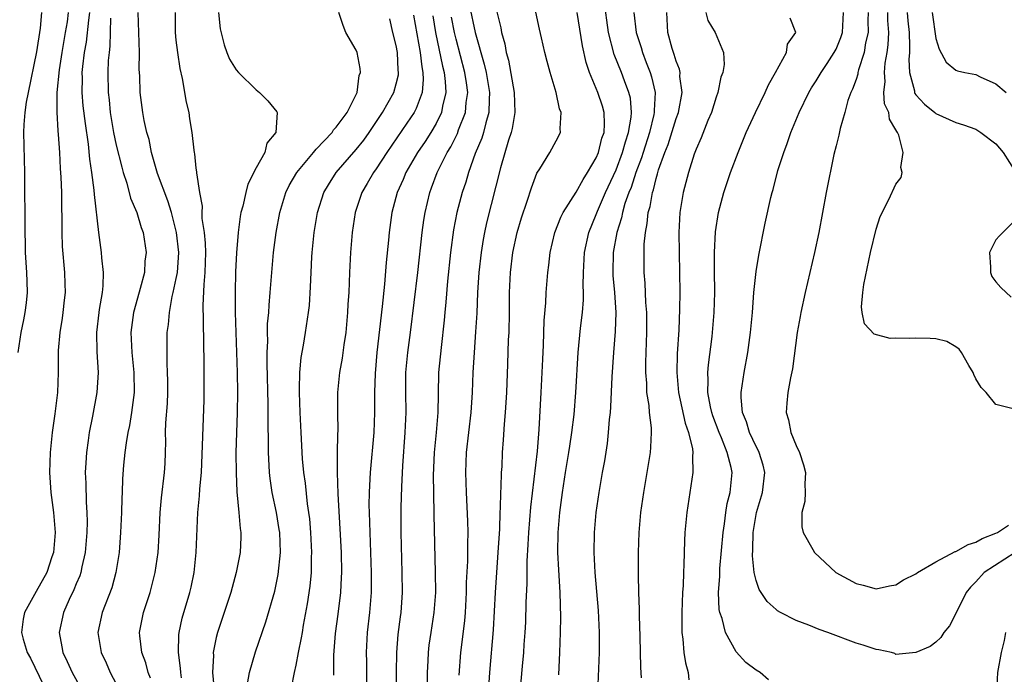
# Model space of a CAD drawing. Units: inches. Extents: x 2517000 to 2520000, y 1533000 to 1536000.
# Drawn here: x 2517147 to 2517246, y 1534263 to 1534328 of the extents above; entities that cross this region are included whole.
import ezdxf

# ---------------------------------------------------------------- set-up
doc = ezdxf.new("R2010")
doc.units = ezdxf.units.IN
doc.header["$MEASUREMENT"] = 0
doc.layers.add('LD25171533_2ft', color=53, linetype='Continuous')

msp = doc.modelspace()

# ---------------------------------------------------------------- linework, layer by layer
at = {"layer": 'LD25171533_2ft'}
for points, elevation in [([(2517201.256, 1534262.744), (2517201.37, 1534265), (2517201.445, 1534267), (2517201.473, 1534268.527), (2517201.41, 1534271), (2517201.307, 1534272.693), (2517201.258, 1534273.258), (2517201.174, 1534275), (2517201.21, 1534277), (2517201.387, 1534279), (2517201.642, 1534281), (2517201.95, 1534283), (2517202.283, 1534285), (2517202.367, 1534285.633), (2517202.585, 1534287), (2517202.796, 1534288.796), (2517202.965, 1534291), (2517203.205, 1534295), (2517203.442, 1534297.442), (2517203.63, 1534299), (2517203.736, 1534300.264), (2517203.735, 1534301), (2517203.699, 1534301.699), (2517203.726, 1534303), (2517203.835, 1534305), (2517204.271, 1534307), (2517205, 1534308.778), (2517205.132, 1534309.132), (2517205.95, 1534311), (2517207, 1534313.257), (2517207.646, 1534315), (2517207.928, 1534316.072), (2517208.25, 1534317), (2517208.522, 1534318.522), (2517208.552, 1534319), (2517208.424, 1534320.424), (2517208.287, 1534321), (2517207.831, 1534322.169), (2517207.529, 1534323), (2517206.8, 1534324.8), (2517206.232, 1534327), (2517205.804, 1534330.196)], 7412), ([(2517192.337, 1534329.663), (2517192.911, 1534327), (2517193.815, 1534323.815), (2517194.001, 1534323), (2517194.347, 1534321), (2517194.296, 1534320.296), (2517194.283, 1534319), (2517193.958, 1534317.958), (2517193.725, 1534317), (2517193.558, 1534316.442), (2517192.906, 1534314.906), (2517192.231, 1534313), (2517191.962, 1534312.038), (2517191.599, 1534311), (2517191.072, 1534309), (2517190.741, 1534307.259), (2517190.443, 1534305), (2517190.131, 1534302.131), (2517189.959, 1534300.041), (2517189.85, 1534299), (2517189.789, 1534298.211), (2517189.485, 1534295.485), (2517189.244, 1534293), (2517189.186, 1534290.814), (2517189.17, 1534289), (2517189.006, 1534287.006), (2517188.808, 1534285), (2517188.71, 1534282.71), (2517188.724, 1534281), (2517188.766, 1534278.766), (2517188.911, 1534273), (2517188.919, 1534271), (2517188.771, 1534269), (2517188.455, 1534267), (2517188.273, 1534265.728), (2517188.187, 1534265), (2517188.164, 1534264.164), (2517188.103, 1534263), (2517188.102, 1534260.102)], 7420), ([(2517195, 1534329.319), (2517195.46, 1534327.46), (2517195.527, 1534327), (2517195.858, 1534325.858), (2517195.992, 1534325), (2517196.227, 1534324.226), (2517196.806, 1534321), (2517196.856, 1534319), (2517196.597, 1534317.403), (2517196.488, 1534317), (2517196.231, 1534316.231), (2517195.449, 1534313.449), (2517194.048, 1534307.952), (2517193.837, 1534307), (2517193.703, 1534306.297), (2517193.495, 1534305), (2517193.267, 1534303), (2517193.138, 1534301), (2517193.057, 1534298.943), (2517192.944, 1534297.056), (2517192.788, 1534295), (2517192.67, 1534293), (2517192.594, 1534291), (2517192.472, 1534289), (2517192.011, 1534285), (2517191.922, 1534283), (2517191.989, 1534281), (2517192.136, 1534278.136), (2517192.156, 1534277), (2517192.126, 1534275.874), (2517192.122, 1534274.122), (2517192.012, 1534271.988), (2517191.994, 1534271), (2517191.89, 1534269), (2517191.826, 1534268.174), (2517191.447, 1534265), (2517191.26, 1534262.74)], 7418), ([(2517147.198, 1534295), (2517147.474, 1534297), (2517147.747, 1534298.253), (2517147.893, 1534299), (2517148.026, 1534299.974), (2517148.13, 1534301), (2517148.085, 1534302.085), (2517148.066, 1534303), (2517147.925, 1534305), (2517147.911, 1534305.911), (2517147.869, 1534307), (2517147.848, 1534313), (2517147.762, 1534317), (2517147.787, 1534317.787), (2517147.882, 1534319), (2517148.025, 1534320.024), (2517148.207, 1534321), (2517149.047, 1534325.047), (2517149.412, 1534327.412), (2517149.541, 1534329)], 7444), ([(2517152.198, 1534329), (2517152.073, 1534328.073), (2517151.901, 1534327), (2517151.547, 1534325), (2517151.272, 1534323.272), (2517151.048, 1534321), (2517151.041, 1534319.041), (2517151.15, 1534317.15), (2517151.189, 1534316.811), (2517151.31, 1534315), (2517151.391, 1534313.39), (2517151.46, 1534312.54), (2517151.508, 1534311), (2517151.517, 1534309.517), (2517151.562, 1534308.438), (2517151.555, 1534307), (2517151.591, 1534305.591), (2517151.808, 1534303), (2517151.855, 1534301.855), (2517151.87, 1534301), (2517151.776, 1534300.224), (2517151.655, 1534299), (2517151.576, 1534298.424), (2517151.336, 1534297), (2517151.192, 1534295.192), (2517151.201, 1534293), (2517151.112, 1534291), (2517150.848, 1534288.848), (2517150.594, 1534287), (2517150.388, 1534285), (2517150.32, 1534283), (2517150.461, 1534281), (2517150.735, 1534279), (2517150.886, 1534277), (2517150.706, 1534275), (2517150.546, 1534274.546), (2517150.049, 1534273), (2517149, 1534271.079), (2517147.82, 1534269), (2517147.675, 1534268.325), (2517147.501, 1534267), (2517147.678, 1534266.321), (2517148.098, 1534265), (2517148.423, 1534264.422), (2517149.714, 1534261.713)], 7442), ([(2517154.332, 1534329), (2517154.214, 1534328.214), (2517153.978, 1534326.022), (2517153.79, 1534325), (2517153.608, 1534323.608), (2517153.559, 1534323), (2517153.571, 1534322.429), (2517153.543, 1534321), (2517153.666, 1534319.666), (2517153.879, 1534317.879), (2517154.184, 1534315.816), (2517154.321, 1534314.321), (2517154.528, 1534313), (2517154.759, 1534311.241), (2517154.786, 1534310.786), (2517155.22, 1534307), (2517155.498, 1534305), (2517155.528, 1534304.473), (2517155.697, 1534303), (2517155.654, 1534301.654), (2517155.574, 1534301), (2517155.301, 1534299.301), (2517155.237, 1534299), (2517155.016, 1534297), (2517155.058, 1534295.058), (2517155.18, 1534293), (2517155.066, 1534291), (2517154.63, 1534288.63), (2517154.296, 1534287), (2517154.191, 1534286.191), (2517154.009, 1534285), (2517153.958, 1534283.958), (2517153.891, 1534283), (2517153.939, 1534281.939), (2517153.973, 1534280.026), (2517154.054, 1534279), (2517154.077, 1534278.077), (2517154.062, 1534277), (2517153.9, 1534275), (2517153.561, 1534273.561), (2517153.455, 1534273), (2517153.344, 1534272.656), (2517153, 1534271.866), (2517152.755, 1534271.245), (2517152.301, 1534270.301), (2517151.714, 1534269), (2517151.279, 1534267), (2517151.565, 1534265.565), (2517151.663, 1534265), (2517152.094, 1534264.094), (2517152.581, 1534263), (2517154.157, 1534260.157)], 7440), ([(2517156.436, 1534328.436), (2517156.356, 1534325.644), (2517156.272, 1534325), (2517156.201, 1534324.201), (2517156.141, 1534323), (2517156.176, 1534321), (2517156.271, 1534320.271), (2517156.402, 1534319), (2517156.731, 1534317), (2517157, 1534315.72), (2517157.54, 1534313.54), (2517157.699, 1534313), (2517158.057, 1534311.943), (2517158.438, 1534310.437), (2517159.061, 1534309), (2517159.496, 1534307.495), (2517159.676, 1534307), (2517159.977, 1534305), (2517159.865, 1534304.135), (2517159.806, 1534303), (2517159.404, 1534301.404), (2517158.774, 1534299.226), (2517158.724, 1534299), (2517158.457, 1534297), (2517158.551, 1534295), (2517158.762, 1534293), (2517158.793, 1534291), (2517158.534, 1534289), (2517158.311, 1534287.689), (2517158.154, 1534287), (2517157.973, 1534285.973), (2517157.855, 1534285), (2517157.735, 1534283.735), (2517157.634, 1534282.366), (2517157.594, 1534281), (2517157.559, 1534280.441), (2517157.533, 1534279), (2517157.436, 1534277), (2517157.276, 1534275), (2517156.97, 1534273), (2517156.551, 1534271.449), (2517155.58, 1534269), (2517155.152, 1534267), (2517155.481, 1534265), (2517155.973, 1534263.973), (2517156.399, 1534263), (2517157, 1534261.875)], 7438), ([(2517160.414, 1534262.414), (2517160.188, 1534263), (2517159.952, 1534263.952), (2517159.561, 1534265), (2517159.349, 1534266.651), (2517159.32, 1534267), (2517159.71, 1534269), (2517160.373, 1534271), (2517160.892, 1534273), (2517161.174, 1534275), (2517161.282, 1534276.718), (2517161.383, 1534279), (2517161.528, 1534280.472), (2517161.839, 1534283), (2517161.881, 1534283.881), (2517161.926, 1534285), (2517161.945, 1534286.055), (2517161.938, 1534287), (2517161.967, 1534287.967), (2517162.107, 1534289.893), (2517162.149, 1534291), (2517162.153, 1534292.154), (2517162.139, 1534293), (2517162.088, 1534293.913), (2517162.08, 1534295), (2517162.105, 1534297), (2517162.219, 1534297.781), (2517162.314, 1534299), (2517162.598, 1534300.598), (2517162.699, 1534301), (2517163, 1534302.405), (2517163.109, 1534303), (2517163.248, 1534305), (2517163.029, 1534307), (2517162.525, 1534309), (2517162.17, 1534310.17), (2517161.107, 1534312.893), (2517160.506, 1534315), (2517160.281, 1534316.281), (2517160.069, 1534317), (2517159.801, 1534318.199), (2517159.667, 1534319), (2517159.394, 1534321), (2517159.351, 1534322.649), (2517159.301, 1534323.301), (2517159.322, 1534325), (2517159.189, 1534329)], 7436), ([(2517163.533, 1534262.467), (2517163.449, 1534263), (2517163.431, 1534263.431), (2517163.208, 1534265), (2517163.25, 1534266.75), (2517163.284, 1534267), (2517163.586, 1534268.414), (2517164.356, 1534271), (2517164.479, 1534271.521), (2517164.787, 1534273), (2517164.993, 1534275), (2517165.16, 1534279), (2517165.332, 1534280.668), (2517165.346, 1534281.346), (2517165.513, 1534283), (2517165.785, 1534290.215), (2517165.805, 1534291), (2517165.794, 1534294.206), (2517165.745, 1534295.745), (2517165.732, 1534298.268), (2517165.702, 1534299.702), (2517165.792, 1534301.792), (2517165.906, 1534303), (2517165.954, 1534305), (2517165.93, 1534305.931), (2517165.821, 1534307), (2517165.607, 1534308.393), (2517165.599, 1534309), (2517165.628, 1534309.628), (2517165.359, 1534311), (2517165.051, 1534312.949), (2517165.059, 1534313.058), (2517165, 1534313.421), (2517164.854, 1534314.853), (2517164.813, 1534315), (2517164.785, 1534315.215), (2517164.6, 1534317), (2517164.365, 1534318.365), (2517164.274, 1534319), (2517164.039, 1534320.039), (2517163.609, 1534322.391), (2517163.386, 1534323.387), (2517163.14, 1534325), (2517163, 1534326.234), (2517162.923, 1534327), (2517162.933, 1534329)], 7434), ([(2517167.213, 1534329), (2517167.375, 1534327.375), (2517167.778, 1534325.778), (2517168.072, 1534325), (2517168.339, 1534324.339), (2517169, 1534323.25), (2517169.218, 1534323), (2517171, 1534321.245), (2517171.337, 1534321), (2517172.17, 1534320.17), (2517173.072, 1534319.072), (2517173.103, 1534319), (2517172.972, 1534317), (2517172.063, 1534315.937), (2517171.852, 1534315), (2517171, 1534313.473), (2517170.169, 1534311.831), (2517169.946, 1534311), (2517169.644, 1534309.644), (2517169.467, 1534309), (2517169.391, 1534308.609), (2517169.185, 1534307), (2517169.025, 1534304.975), (2517168.936, 1534303.064), (2517168.884, 1534301), (2517168.891, 1534299), (2517168.944, 1534297), (2517169.083, 1534293), (2517169.123, 1534291), (2517169.103, 1534289), (2517168.974, 1534284.974), (2517168.977, 1534282.977), (2517169.064, 1534281.064), (2517169.273, 1534279), (2517169.388, 1534277.388), (2517169.459, 1534277), (2517169.464, 1534276.536), (2517169.39, 1534275), (2517169.004, 1534273), (2517168.449, 1534271), (2517167.128, 1534267), (2517167, 1534266.482), (2517166.694, 1534265), (2517166.709, 1534264.709), (2517166.616, 1534263), (2517166.785, 1534261.215)], 7432), ([(2517170.136, 1534261.863), (2517170.313, 1534263), (2517170.924, 1534265.076), (2517171.955, 1534268.045), (2517172.857, 1534271.143), (2517173.205, 1534272.795), (2517173.423, 1534275), (2517173.347, 1534277), (2517173.308, 1534277.308), (2517173.029, 1534279), (2517172.601, 1534281), (2517172.387, 1534282.387), (2517172.322, 1534283), (2517172.303, 1534283.697), (2517172.222, 1534285), (2517172.228, 1534285.772), (2517172.178, 1534288.178), (2517172.187, 1534289.813), (2517172.091, 1534293.909), (2517172.094, 1534295), (2517172.144, 1534296.144), (2517172.131, 1534297), (2517172.143, 1534297.857), (2517172.246, 1534299), (2517172.28, 1534299.72), (2517172.406, 1534301), (2517172.743, 1534305), (2517173.007, 1534307), (2517173.37, 1534309), (2517173.956, 1534311), (2517174.295, 1534311.705), (2517175.049, 1534313), (2517176.716, 1534315), (2517177, 1534315.317), (2517178.599, 1534317), (2517178.739, 1534317.261), (2517179, 1534317.515), (2517180.083, 1534319), (2517181.099, 1534321), (2517181.305, 1534322.695), (2517181.43, 1534323), (2517181.402, 1534323.402), (2517181.08, 1534325), (2517181, 1534325.238), (2517179.971, 1534327), (2517179.695, 1534327.695), (2517179.25, 1534329)], 7430), ([(2517174.534, 1534261.466), (2517174.829, 1534263), (2517175, 1534263.716), (2517175.243, 1534265), (2517175.541, 1534266.459), (2517175.613, 1534267), (2517175.735, 1534267.735), (2517176.133, 1534269.867), (2517176.384, 1534271.616), (2517176.513, 1534273), (2517176.538, 1534274.539), (2517176.562, 1534275), (2517176.469, 1534277), (2517176.355, 1534278.355), (2517176.278, 1534279), (2517176.143, 1534279.857), (2517175.922, 1534281.922), (2517175.762, 1534283), (2517175.637, 1534284.363), (2517175.478, 1534287), (2517175.381, 1534289), (2517175.317, 1534291), (2517175.34, 1534291.34), (2517175.357, 1534293), (2517175.49, 1534294.51), (2517175.727, 1534295.727), (2517175.936, 1534297), (2517176.236, 1534299), (2517176.312, 1534299.688), (2517176.432, 1534301.568), (2517176.481, 1534303), (2517176.563, 1534304.563), (2517176.593, 1534305), (2517176.804, 1534307), (2517177.139, 1534309), (2517177.771, 1534311), (2517178.224, 1534311.776), (2517178.995, 1534313), (2517181, 1534315.307), (2517181.755, 1534316.244), (2517182.305, 1534317), (2517183.639, 1534319), (2517184.752, 1534321), (2517185, 1534321.87), (2517185.225, 1534322.775), (2517185.245, 1534323), (2517185.213, 1534323.214), (2517185.13, 1534325), (2517185, 1534325.695), (2517184.658, 1534327), (2517184.354, 1534328.353)], 7428), ([(2517186.742, 1534328.742), (2517187.385, 1534325), (2517187.552, 1534323.553), (2517187.672, 1534323), (2517187.708, 1534322.292), (2517187.597, 1534321), (2517187, 1534319.402), (2517186.809, 1534319), (2517186.064, 1534317.936), (2517184.068, 1534315), (2517183, 1534313.355), (2517182.732, 1534313), (2517182.105, 1534311.895), (2517181.563, 1534311), (2517180.907, 1534309), (2517180.599, 1534307), (2517180.433, 1534305), (2517180.333, 1534303), (2517180.254, 1534301), (2517180.175, 1534299.825), (2517180.141, 1534299), (2517179.954, 1534297), (2517179.761, 1534295.761), (2517179.588, 1534294.412), (2517179.335, 1534293), (2517179.14, 1534291), (2517179.129, 1534289), (2517179.152, 1534287.152), (2517179.135, 1534286.865), (2517179.099, 1534284.901), (2517179.087, 1534283), (2517179.15, 1534280.851), (2517179.362, 1534277.362), (2517179.484, 1534275), (2517179.522, 1534273), (2517179.51, 1534272.49), (2517179.423, 1534271), (2517179.165, 1534268.835), (2517178.9, 1534266.9), (2517178.722, 1534264.722), (2517178.736, 1534263), (2517178.725, 1534262.725)], 7426), ([(2517188.666, 1534328.666), (2517188.947, 1534327), (2517189.633, 1534323.633), (2517189.796, 1534323), (2517189.905, 1534322.095), (2517189.962, 1534321), (2517189.641, 1534319.641), (2517189.538, 1534319), (2517189, 1534317.907), (2517188.46, 1534317), (2517187.892, 1534316.108), (2517187.133, 1534315), (2517185.978, 1534313), (2517185.702, 1534312.298), (2517185.108, 1534311), (2517184.563, 1534309), (2517184.286, 1534307), (2517184.222, 1534306.223), (2517183.999, 1534304.001), (2517183.836, 1534301.836), (2517183.604, 1534299.604), (2517183.073, 1534295), (2517182.885, 1534292.885), (2517182.837, 1534291), (2517182.839, 1534289), (2517182.753, 1534287), (2517182.389, 1534283), (2517182.37, 1534282.37), (2517182.29, 1534281), (2517182.275, 1534279.725), (2517182.292, 1534279), (2517182.497, 1534273), (2517182.483, 1534271), (2517182.323, 1534269), (2517182.098, 1534267), (2517181.992, 1534265), (2517182.019, 1534264.019), (2517182.029, 1534261.971)], 7424), ([(2517185.028, 1534257), (2517185.045, 1534263), (2517185.069, 1534265), (2517185.213, 1534266.787), (2517185.426, 1534268.574), (2517185.492, 1534269), (2517185.628, 1534271), (2517185.612, 1534273), (2517185.509, 1534277), (2517185.504, 1534279.504), (2517185.555, 1534281.555), (2517185.664, 1534283.664), (2517185.906, 1534287), (2517185.999, 1534289), (2517185.965, 1534291), (2517185.977, 1534293), (2517186.173, 1534295), (2517186.443, 1534297), (2517187.173, 1534303), (2517187.609, 1534307), (2517187.767, 1534308.233), (2517187.885, 1534309), (2517188.353, 1534311), (2517188.54, 1534311.46), (2517189.115, 1534313), (2517190.114, 1534315), (2517190.455, 1534315.545), (2517191.119, 1534316.881), (2517191.246, 1534317.246), (2517191.931, 1534319), (2517192.009, 1534320.009), (2517192.151, 1534321), (2517192.028, 1534321.972), (2517191.864, 1534323), (2517191, 1534326.32), (2517190.838, 1534327), (2517190.527, 1534328.528)], 7422), ([(2517194.225, 1534261), (2517194.354, 1534263), (2517194.735, 1534267.265), (2517194.945, 1534271), (2517195.216, 1534275), (2517195.357, 1534277.357), (2517195.411, 1534279), (2517195.447, 1534279.447), (2517195.473, 1534281), (2517195.516, 1534281.516), (2517195.543, 1534283), (2517195.586, 1534283.586), (2517195.648, 1534285), (2517195.748, 1534286.252), (2517195.839, 1534287.84), (2517195.944, 1534289), (2517196.067, 1534291), (2517196.176, 1534293.824), (2517196.249, 1534296.249), (2517196.288, 1534297), (2517196.331, 1534299), (2517196.345, 1534301), (2517196.43, 1534303), (2517196.681, 1534305), (2517197.117, 1534307), (2517197.54, 1534308.46), (2517198.112, 1534310.112), (2517198.527, 1534311.473), (2517199.07, 1534312.93), (2517199.377, 1534313.377), (2517200.367, 1534315), (2517201, 1534316.167), (2517201.43, 1534317), (2517201.391, 1534317.391), (2517201.515, 1534319), (2517201.351, 1534319.351), (2517201.016, 1534321), (2517200.399, 1534323), (2517200.095, 1534324.095), (2517199.864, 1534325), (2517199.55, 1534326.451), (2517199.326, 1534327.325), (2517198.976, 1534329.024)], 7416), ([(2517197.411, 1534261), (2517197.624, 1534263.624), (2517197.758, 1534265), (2517197.803, 1534265.803), (2517197.9, 1534267), (2517197.958, 1534268.042), (2517198.004, 1534270.004), (2517198.09, 1534271.91), (2517198.112, 1534274.112), (2517198.218, 1534275.782), (2517198.276, 1534277), (2517198.474, 1534279.526), (2517199.128, 1534285.128), (2517199.304, 1534287.304), (2517199.517, 1534291), (2517199.61, 1534293), (2517199.658, 1534294.342), (2517199.727, 1534295.727), (2517199.795, 1534298.205), (2517199.962, 1534299.962), (2517200.008, 1534301), (2517200.161, 1534303), (2517200.264, 1534303.737), (2517200.392, 1534305), (2517200.88, 1534307), (2517201.48, 1534308.519), (2517201.719, 1534309), (2517203, 1534311.025), (2517203.693, 1534312.307), (2517204.151, 1534313), (2517205, 1534314.448), (2517205.237, 1534315), (2517205.584, 1534316.416), (2517205.793, 1534317), (2517205.853, 1534317.853), (2517205.799, 1534319), (2517205.633, 1534319.633), (2517205.173, 1534321), (2517204.355, 1534323), (2517204.011, 1534324.011), (2517203.653, 1534325.653), (2517203.096, 1534329)], 7414), ([(2517208.774, 1534329), (2517208.994, 1534327), (2517209.497, 1534325.497), (2517209.637, 1534325), (2517210.012, 1534323.988), (2517210.405, 1534323), (2517210.556, 1534322.555), (2517210.892, 1534321), (2517210.809, 1534319.191), (2517210.824, 1534319), (2517210.785, 1534318.785), (2517210.339, 1534317), (2517209.692, 1534315), (2517209.537, 1534314.463), (2517208.99, 1534313), (2517208.497, 1534311.503), (2517208.287, 1534311), (2517207.887, 1534309.887), (2517207.626, 1534309), (2517207.534, 1534308.466), (2517207.072, 1534307), (2517206.722, 1534305), (2517206.669, 1534303), (2517206.684, 1534302.684), (2517206.837, 1534301), (2517206.962, 1534299), (2517206.9, 1534297.1), (2517206.724, 1534295), (2517206.559, 1534292.559), (2517206.438, 1534289.562), (2517206.391, 1534289), (2517206.308, 1534288.308), (2517206.221, 1534287), (2517206.1, 1534285.9), (2517205.825, 1534284.175), (2517205.607, 1534283), (2517205.268, 1534281), (2517204.98, 1534279), (2517204.802, 1534277), (2517204.758, 1534275), (2517204.862, 1534273), (2517205.21, 1534269.21), (2517205.317, 1534267), (2517205.307, 1534265), (2517205.138, 1534261)], 7410), ([(2517209.543, 1534262.457), (2517209.48, 1534263.48), (2517209.407, 1534266.593), (2517209.334, 1534268.666), (2517209.334, 1534269.334), (2517209.283, 1534271), (2517209.251, 1534272.749), (2517209.243, 1534275), (2517209.304, 1534277), (2517209.475, 1534279), (2517209.763, 1534281), (2517210.114, 1534283), (2517210.431, 1534285), (2517210.479, 1534285.521), (2517210.534, 1534287), (2517210.525, 1534287.476), (2517210.34, 1534289), (2517210.297, 1534289.703), (2517210.083, 1534291), (2517210.066, 1534291.934), (2517209.979, 1534293), (2517209.987, 1534293.987), (2517210.076, 1534297), (2517210.064, 1534299), (2517209.99, 1534300.01), (2517209.922, 1534301.922), (2517209.824, 1534303), (2517209.804, 1534305), (2517209.815, 1534305.815), (2517209.928, 1534307), (2517210.122, 1534307.878), (2517210.204, 1534309), (2517210.401, 1534309.599), (2517210.632, 1534311), (2517210.733, 1534311.267), (2517211, 1534312.396), (2517211.151, 1534312.849), (2517211.256, 1534313.256), (2517211.876, 1534315), (2517212.197, 1534315.803), (2517213, 1534318.385), (2517213.235, 1534319), (2517213.598, 1534321), (2517213.392, 1534322.608), (2517213.398, 1534323), (2517213.334, 1534323.334), (2517213, 1534324.137), (2517212.808, 1534324.807), (2517212.728, 1534325), (2517212.602, 1534325.398), (2517212.161, 1534327), (2517212.062, 1534329)], 7408), ([(2517215.986, 1534329), (2517216.185, 1534328.185), (2517216.912, 1534327), (2517217.732, 1534325), (2517217.798, 1534323.798), (2517217.677, 1534323), (2517217.486, 1534322.514), (2517217.182, 1534321), (2517217, 1534320.523), (2517216.534, 1534319), (2517216.192, 1534318.192), (2517215.526, 1534316.474), (2517215, 1534315.319), (2517214.816, 1534314.816), (2517214.242, 1534313), (2517213.991, 1534312.009), (2517213.711, 1534311), (2517213.38, 1534309), (2517213.29, 1534307), (2517213.354, 1534303), (2517213.36, 1534301), (2517213.342, 1534299.342), (2517213.272, 1534297.272), (2517213.123, 1534294.877), (2517213.078, 1534293), (2517213.256, 1534291), (2517213.911, 1534287.911), (2517214.244, 1534287), (2517214.642, 1534285.358), (2517214.673, 1534285), (2517214.641, 1534284.641), (2517214.689, 1534283), (2517214.064, 1534279), (2517213.888, 1534277), (2517213.835, 1534276.165), (2517213.788, 1534273.788), (2517213.734, 1534273), (2517213.696, 1534271.696), (2517213.64, 1534271), (2517213.56, 1534269), (2517213.585, 1534268.415), (2517213.57, 1534267), (2517213.686, 1534266.314), (2517213.788, 1534265), (2517213.947, 1534263.947), (2517214.206, 1534263), (2517214.272, 1534262.272)], 7406), ([(2517222.244, 1534262.244), (2517221.422, 1534263), (2517221, 1534263.226), (2517219.978, 1534263.978), (2517219, 1534265.051), (2517217.939, 1534267), (2517217.6, 1534268.4), (2517217.375, 1534269), (2517217.305, 1534269.305), (2517217.256, 1534271), (2517217.383, 1534272.617), (2517217.37, 1534273), (2517217.39, 1534273.39), (2517217.706, 1534277), (2517217.844, 1534277.844), (2517217.982, 1534279), (2517218.121, 1534279.879), (2517218.415, 1534281), (2517218.602, 1534283), (2517218.519, 1534283.481), (2517218.12, 1534285), (2517217.541, 1534286.459), (2517217.301, 1534287), (2517216.665, 1534288.664), (2517216.561, 1534289), (2517216.434, 1534289.566), (2517216.18, 1534291), (2517216.221, 1534292.221), (2517216.177, 1534293), (2517216.236, 1534293.764), (2517216.603, 1534296.603), (2517216.818, 1534299), (2517216.871, 1534301), (2517216.844, 1534303.156), (2517216.84, 1534305), (2517216.942, 1534307.058), (2517217.25, 1534309), (2517217.789, 1534311), (2517218.452, 1534313), (2517219.196, 1534315), (2517220.02, 1534317), (2517220.936, 1534319), (2517221.898, 1534321), (2517222.231, 1534321.768), (2517222.937, 1534323), (2517224.035, 1534325), (2517224.16, 1534325.84), (2517224.981, 1534327), (2517224.419, 1534328.419)], 7404), ([(2517246.915, 1534275), (2517243.832, 1534273), (2517243, 1534272.075), (2517242.47, 1534271.53), (2517242.025, 1534271), (2517241, 1534268.888), (2517240.348, 1534267.652), (2517239.8, 1534267), (2517239.492, 1534266.508), (2517239, 1534266.013), (2517238.421, 1534265.579), (2517237, 1534264.996), (2517235, 1534264.797), (2517234.88, 1534264.88), (2517234.544, 1534265), (2517233.273, 1534265.273), (2517233, 1534265.293), (2517231.719, 1534265.719), (2517231, 1534265.933), (2517228.165, 1534267), (2517227.299, 1534267.299), (2517226.272, 1534267.728), (2517225, 1534268.197), (2517223.442, 1534269), (2517223.16, 1534269.16), (2517223, 1534269.281), (2517222.101, 1534270.101), (2517221.301, 1534271.301), (2517221, 1534272.208), (2517220.818, 1534273), (2517220.651, 1534274.651), (2517220.695, 1534275.305), (2517220.71, 1534277), (2517221.037, 1534279), (2517221.66, 1534281), (2517221.893, 1534283), (2517221.714, 1534283.714), (2517221.311, 1534285), (2517221.221, 1534285.221), (2517221, 1534285.608), (2517220.347, 1534287), (2517220.052, 1534288.052), (2517219.656, 1534289), (2517219.516, 1534290.484), (2517219.515, 1534291), (2517219.815, 1534293), (2517220.181, 1534295), (2517220.454, 1534297), (2517220.638, 1534299), (2517220.784, 1534301), (2517221, 1534303.1), (2517221.27, 1534304.73), (2517221.923, 1534307.923), (2517222.479, 1534310.479), (2517222.612, 1534311), (2517222.708, 1534311.292), (2517223.187, 1534313.187), (2517223.763, 1534315), (2517224.116, 1534315.884), (2517224.477, 1534317), (2517225.31, 1534319), (2517226.295, 1534321), (2517226.552, 1534321.448), (2517227, 1534322.148), (2517227.504, 1534323), (2517228.108, 1534323.892), (2517228.828, 1534325), (2517229, 1534325.318), (2517229.489, 1534326.511), (2517229.643, 1534327), (2517229.752, 1534329)], 7402), ([(2517232.22, 1534329), (2517232.19, 1534328.19), (2517232.214, 1534327), (2517231.965, 1534325.965), (2517231.806, 1534325), (2517231.25, 1534323.25), (2517231.19, 1534323), (2517231.171, 1534322.829), (2517231, 1534322.309), (2517230.665, 1534321.335), (2517230.49, 1534321), (2517230.184, 1534320.183), (2517229.885, 1534319), (2517229.41, 1534317.41), (2517229.281, 1534316.72), (2517229, 1534315.675), (2517228.785, 1534314.785), (2517228.031, 1534311), (2517227.271, 1534307), (2517226.859, 1534305), (2517225.916, 1534301), (2517225.474, 1534299), (2517225.419, 1534298.581), (2517225.13, 1534297), (2517224.646, 1534293.353), (2517224.453, 1534292.453), (2517224.181, 1534291), (2517224.072, 1534289.928), (2517224.007, 1534289), (2517224.254, 1534288.254), (2517224.471, 1534287), (2517225, 1534285.685), (2517225.332, 1534285), (2517225.762, 1534283.762), (2517225.932, 1534283), (2517225.865, 1534281.865), (2517225.905, 1534281), (2517225.891, 1534280.109), (2517225.571, 1534279), (2517225.574, 1534277.574), (2517225.703, 1534277), (2517226.693, 1534275.307), (2517226.858, 1534275), (2517228.979, 1534273), (2517231, 1534271.883), (2517231.723, 1534271.723), (2517233, 1534271.355), (2517234.351, 1534271.649), (2517235, 1534271.764), (2517235.747, 1534272.253), (2517237, 1534272.875), (2517237.152, 1534273), (2517239, 1534274.045), (2517240.922, 1534275.078), (2517241, 1534275.095), (2517242.206, 1534275.793), (2517243, 1534276.023), (2517243.616, 1534276.384), (2517245, 1534276.916), (2517245.163, 1534277), (2517246.26, 1534277.74)], 7400), ([(2517247, 1534289.303), (2517245, 1534289.803), (2517244.021, 1534291), (2517243.508, 1534291.508), (2517243, 1534292.374), (2517242.8, 1534292.8), (2517242.734, 1534293), (2517242.301, 1534293.7), (2517241.553, 1534295), (2517241.329, 1534295.33), (2517241, 1534295.562), (2517240.094, 1534296.094), (2517239, 1534296.362), (2517238.407, 1534296.407), (2517237, 1534296.434), (2517236.389, 1534296.389), (2517235, 1534296.424), (2517234.407, 1534296.407), (2517232.831, 1534296.832), (2517231.857, 1534297.857), (2517231.619, 1534299), (2517231.547, 1534299.547), (2517231.684, 1534301), (2517231.794, 1534301.794), (2517232.462, 1534305), (2517233, 1534307.344), (2517233.406, 1534308.594), (2517234.287, 1534310.287), (2517235, 1534311.821), (2517235.521, 1534312.479), (2517235.615, 1534313), (2517235.487, 1534313.487), (2517235.704, 1534315), (2517235.283, 1534316.717), (2517235.157, 1534317), (2517235.083, 1534317.083), (2517235, 1534317.275), (2517234.337, 1534318.337), (2517234.267, 1534319), (2517233.86, 1534319.86), (2517233.78, 1534321), (2517233.907, 1534322.093), (2517233.835, 1534323), (2517233.916, 1534323.916), (2517234.121, 1534325), (2517234.232, 1534325.768), (2517234.277, 1534327), (2517234.186, 1534328.186), (2517234.172, 1534329)], 7398), ([(2517236.112, 1534329), (2517236.177, 1534328.177), (2517236.304, 1534327), (2517236.366, 1534325.634), (2517236.34, 1534325), (2517236.281, 1534324.281), (2517236.354, 1534323), (2517236.847, 1534321.153), (2517236.863, 1534321), (2517236.9, 1534320.9), (2517237, 1534320.77), (2517237.843, 1534319.843), (2517238.896, 1534319), (2517239, 1534318.9), (2517241, 1534317.994), (2517241.762, 1534317.762), (2517243, 1534317.315), (2517243.488, 1534317), (2517245, 1534315.845), (2517245.723, 1534315), (2517246.983, 1534313)], 7396), ([(2517238.614, 1534329), (2517239, 1534326.399), (2517239.323, 1534325.323), (2517240.026, 1534324.026), (2517241, 1534323.24), (2517241.168, 1534323.168), (2517241.882, 1534323), (2517243, 1534322.793), (2517243.425, 1534322.575), (2517245, 1534321.872), (2517246.016, 1534321)], 7394), ([(2517247, 1534308.307), (2517245.35, 1534306.65), (2517245, 1534306.268), (2517244.367, 1534305), (2517244.461, 1534303.538), (2517244.447, 1534303), (2517244.579, 1534302.579), (2517245, 1534302.059), (2517245.493, 1534301.493), (2517246.531, 1534300.531)], 7396), ([(2517245.949, 1534267), (2517245.818, 1534266.182), (2517245.505, 1534265), (2517245.154, 1534263), (2517245.07, 1534261), (2517245.269, 1534259.27), (2517245.28, 1534259), (2517245.316, 1534258.684), (2517245.627, 1534257), (2517245.856, 1534255.856)], 7404)]:
    msp.add_lwpolyline(points, dxfattribs=dict(at, elevation=elevation))

doc.saveas('drawing.dxf')
